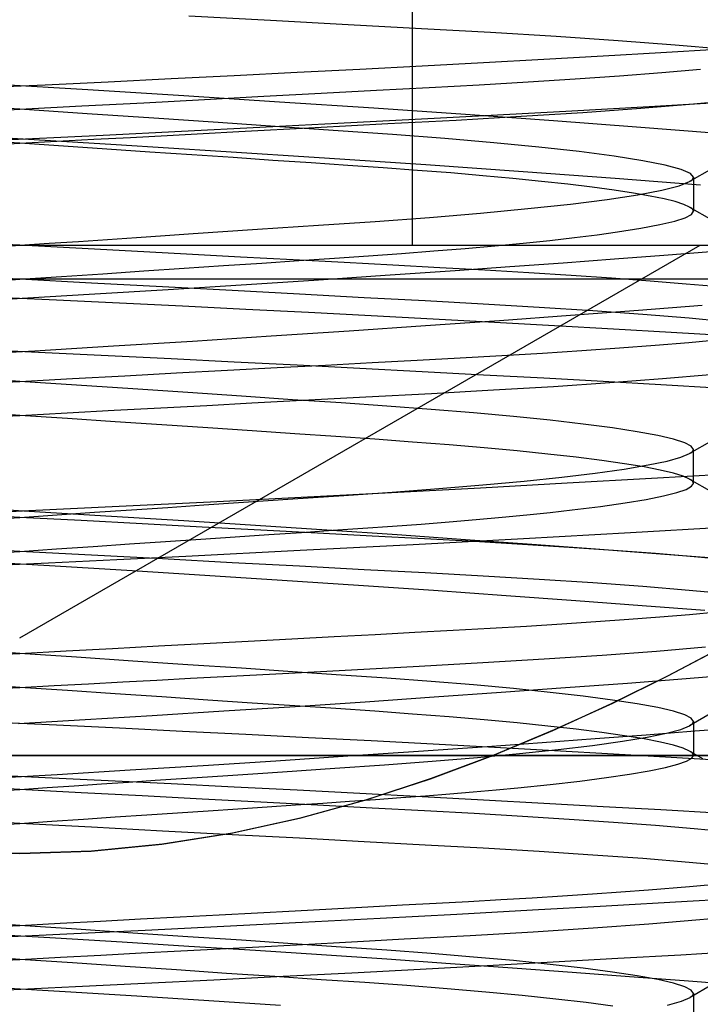
# Model space of a CAD drawing. Units: millimetres. Extents: x -42.8 to 46.5, y -4.8 to 45.6.
# Drawn here: x 30.5 to 32.5, y 30.4 to 33.3 of the extents above; entities that cross this region are included whole.
import ezdxf

# ---------------------------------------------------------------- set-up
doc = ezdxf.new("R2010")
doc.units = ezdxf.units.MM
doc.layers.add('MAIN-2', color=7, linetype='Continuous')

msp = doc.modelspace()

# ---------------------------------------------------------------- linework, layer by layer
at = {"layer": 'MAIN-2'}
for p, q in [((31.6047, 32.6213), (31.6047, 35.1213)), ((31.6047, 32.6213), (31.6047, 35.1213)), ((31.1868, 33.282), (30.9474, 33.2948)), ((31.4158, 33.2698), (31.1868, 33.282)), ((31.6314, 33.2583), (31.4158, 33.2698)), ((31.8338, 33.2473), (31.6314, 33.2583)), ((32.0275, 33.2355), (31.8338, 33.2473)), ((32.2096, 33.2231), (32.0275, 33.2355)), ((32.377, 33.2102), (32.2096, 33.2231)), ((32.1648, 33.1785), (32.3347, 33.1882)), ((32.3347, 33.1882), (32.4999, 33.1978)), ((32.5265, 33.1969), (32.377, 33.2102)), ((31.633, 33.1494), (31.8133, 33.1591)), ((31.8133, 33.1591), (31.9908, 33.1688)), ((31.9908, 33.1688), (32.1648, 33.1785)), ((31.0808, 33.1208), (31.2661, 33.1302)), ((31.2661, 33.1302), (31.4503, 33.1397)), ((31.4503, 33.1397), (31.633, 33.1494)), ((32.2137, 33.1199), (32.3372, 33.1293)), ((32.3372, 33.1293), (32.4515, 33.1389)), ((30.5252, 33.0937), (30.7098, 33.1025)), ((30.7098, 33.1025), (30.8951, 33.1116)), ((30.8951, 33.1116), (31.0808, 33.1208)), ((31.801, 33.0935), (31.9444, 33.102)), ((31.9444, 33.102), (32.0824, 33.1107)), ((32.0824, 33.1107), (32.2137, 33.1199)), ((30.3416, 33.0849), (30.5252, 33.0937)), ((30.6499, 33.0781), (30.3696, 33.0949)), ((30.9324, 33.0606), (30.6499, 33.0781)), ((31.1675, 33.0596), (31.3363, 33.0686)), ((31.3363, 33.0686), (31.4986, 33.0773)), ((31.4986, 33.0773), (31.6534, 33.0855)), ((31.6534, 33.0855), (31.801, 33.0935)), ((30.633, 33.0311), (30.8145, 33.0408)), ((30.8145, 33.0408), (30.9931, 33.0503)), ((31.2141, 33.0426), (30.9324, 33.0606)), ((30.9931, 33.0503), (31.1675, 33.0596)), ((31.4914, 33.0242), (31.2141, 33.0426)), ((32.3003, 33.0299), (32.5358, 33.0436)), ((32.4308, 33.037), (32.5686, 33.0499)), ((30.3276, 33.0148), (30.45, 33.0213)), ((30.45, 33.0213), (30.3513, 33.028)), ((30.45, 33.0213), (30.633, 33.0311)), ((30.6485, 33.008), (30.45, 33.0213)), ((31.7609, 33.0056), (31.4914, 33.0242)), ((31.8364, 33.0041), (32.0556, 33.0161)), ((31.9237, 33.0007), (32.1057, 33.0123)), ((32.0556, 33.0161), (32.3003, 33.0299)), ((32.1057, 33.0123), (32.2756, 33.0245)), ((32.2756, 33.0245), (32.4308, 33.037)), ((30.844, 32.9948), (30.6485, 33.008)), ((31.0337, 32.982), (30.844, 32.9948)), ((31.215, 32.9698), (31.0337, 32.982)), ((31.1562, 32.9684), (31.3855, 32.9801)), ((31.3855, 32.9801), (31.6126, 32.992)), ((31.5326, 32.9791), (31.7328, 32.9898)), ((31.6126, 32.992), (31.8364, 33.0041)), ((31.7328, 32.9898), (31.9237, 33.0007)), ((32.0191, 32.9871), (31.7609, 33.0056)), ((32.2631, 32.969), (32.0191, 32.9871)), ((30.6958, 32.9456), (30.9259, 32.9568)), ((30.9259, 32.9568), (31.1562, 32.9684)), ((30.9896, 32.9501), (31.0941, 32.9557)), ((31.0941, 32.9557), (31.319, 32.9677)), ((31.3859, 32.9583), (31.215, 32.9698)), ((31.319, 32.9677), (31.5326, 32.9791)), ((31.5462, 32.9473), (31.3859, 32.9583)), ((32.4903, 32.9513), (32.2631, 32.969)), ((30.2388, 32.9238), (30.4671, 32.9346)), ((30.45, 32.9213), (30.3536, 32.9278)), ((30.7335, 32.9168), (30.4279, 32.9351)), ((30.45, 32.9213), (30.5591, 32.9272)), ((30.4671, 32.9346), (30.6958, 32.9456)), ((30.5591, 32.9272), (30.668, 32.933)), ((30.668, 32.933), (30.7762, 32.9387)), ((30.7762, 32.9387), (30.8835, 32.9445)), ((30.8835, 32.9445), (30.9896, 32.9501)), ((31.6996, 32.9355), (31.5462, 32.9473)), ((31.8439, 32.9231), (31.6996, 32.9355)), ((31.9765, 32.9102), (31.8439, 32.9231)), ((30.3245, 32.9146), (30.45, 32.9213)), ((30.5786, 32.9127), (30.45, 32.9213)), ((30.7064, 32.9041), (30.5786, 32.9127)), ((30.8326, 32.8956), (30.7064, 32.9041)), ((31.0409, 32.8975), (30.7335, 32.9168)), ((30.9565, 32.8872), (30.8326, 32.8956)), ((31.3458, 32.8777), (31.0409, 32.8975)), ((32.0949, 32.8969), (31.9765, 32.9102)), ((32.1972, 32.8835), (32.0949, 32.8969)), ((31.0772, 32.8791), (30.9565, 32.8872)), ((31.1942, 32.8712), (31.0772, 32.8791)), ((31.3069, 32.8636), (31.1942, 32.8712)), ((31.6435, 32.8575), (31.3458, 32.8777)), ((32.2818, 32.8702), (32.1972, 32.8835)), ((32.3476, 32.8572), (32.2818, 32.8702)), ((31.4148, 32.8564), (31.3069, 32.8636)), ((31.5184, 32.8493), (31.4148, 32.8564)), ((31.6194, 32.8418), (31.5184, 32.8493)), ((31.7171, 32.8341), (31.6194, 32.8418)), ((31.9297, 32.8374), (31.6435, 32.8575)), ((32.2003, 32.8175), (31.9297, 32.8374)), ((32.3941, 32.8446), (32.3476, 32.8572)), ((32.4215, 32.8326), (32.3941, 32.8446)), ((32.4845, 32.8466), (32.4192, 32.8087)), ((31.811, 32.8261), (31.7171, 32.8341)), ((31.9001, 32.8178), (31.811, 32.8261)), ((31.9839, 32.8094), (31.9001, 32.8178)), ((32.0617, 32.8008), (31.9839, 32.8094)), ((32.4516, 32.7981), (32.2003, 32.8175)), ((32.3887, 32.7964), (32.4192, 32.8087)), ((32.4192, 32.8087), (32.4227, 32.8109)), ((32.4304, 32.8213), (32.4215, 32.8326)), ((32.4227, 32.8109), (32.4255, 32.813)), ((32.4255, 32.813), (32.4276, 32.8152)), ((32.4276, 32.8152), (32.4292, 32.8172)), ((32.4292, 32.8172), (32.4301, 32.8193)), ((32.4301, 32.8193), (32.4304, 32.8213)), ((32.4304, 32.8213), (32.4304, 32.7213)), ((32.133, 32.7922), (32.0617, 32.8008)), ((32.1973, 32.7835), (32.133, 32.7922)), ((32.2541, 32.7749), (32.1973, 32.7835)), ((32.2674, 32.77), (32.3381, 32.7834)), ((32.3381, 32.7834), (32.3887, 32.7964)), ((32.0688, 32.7427), (32.1773, 32.7563)), ((32.1773, 32.7563), (32.2674, 32.77)), ((32.3031, 32.7663), (32.2541, 32.7749)), ((32.3442, 32.7579), (32.3031, 32.7663)), ((32.3773, 32.7497), (32.3442, 32.7579)), ((32.4022, 32.7417), (32.3773, 32.7497)), ((31.8049, 32.7161), (31.9439, 32.7292)), ((31.9439, 32.7292), (32.0688, 32.7427)), ((32.4192, 32.7339), (32.4022, 32.7417)), ((32.4227, 32.7318), (32.4192, 32.7339)), ((32.4192, 32.7339), (32.4845, 32.696)), ((32.4255, 32.7296), (32.4227, 32.7318)), ((32.4245, 32.7122), (32.4304, 32.7213)), ((32.4276, 32.7275), (32.4255, 32.7296)), ((32.4292, 32.7254), (32.4276, 32.7275)), ((32.4301, 32.7234), (32.4292, 32.7254)), ((32.4304, 32.7213), (32.4301, 32.7234)), ((31.3281, 32.6805), (31.4951, 32.6918)), ((31.4951, 32.6918), (31.6544, 32.7036)), ((31.6544, 32.7036), (31.8049, 32.7161)), ((32.3321, 32.6821), (32.3757, 32.6925)), ((32.3757, 32.6925), (32.4064, 32.7026)), ((32.4064, 32.7026), (32.4245, 32.7122)), ((30.9603, 32.6557), (31.1493, 32.6684)), ((31.1493, 32.6684), (31.3281, 32.6805)), ((32.2071, 32.6606), (32.2758, 32.6714)), ((32.2758, 32.6714), (32.3321, 32.6821)), ((30.5365, 32.6272), (30.6227, 32.633)), ((30.6227, 32.633), (30.7084, 32.6387)), ((30.7084, 32.6387), (30.7934, 32.6445)), ((30.7934, 32.6445), (30.8774, 32.6501)), ((30.8774, 32.6501), (30.9603, 32.6557)), ((31.93, 32.6278), (32.0081, 32.6358)), ((32.0081, 32.6358), (32.0806, 32.644)), ((32.0806, 32.644), (32.1471, 32.6523)), ((32.1471, 32.6523), (32.2071, 32.6606)), ((30.45, 32.6213), (30.3283, 32.6278)), ((30.3506, 32.6146), (30.45, 32.6213)), ((30.45, 32.6213), (30.5365, 32.6272)), ((30.45, 32.6213), (31.6047, 32.6213)), ((30.45, 31.4666), (32.45, 32.6213)), ((30.615, 32.6125), (30.45, 32.6213)), ((30.7788, 32.6038), (30.615, 32.6125)), ((30.9406, 32.5952), (30.7788, 32.6038)), ((31.5728, 32.5974), (31.6676, 32.6046)), ((31.6047, 32.6213), (32.1821, 32.6213)), ((31.6676, 32.6046), (31.7592, 32.6121)), ((31.7592, 32.6121), (31.8468, 32.6198)), ((31.8468, 32.6198), (31.93, 32.6278)), ((32.1821, 32.6213), (32.7594, 32.6213)), ((32.3433, 32.5924), (32.4814, 32.6032)), ((31.0992, 32.5867), (30.9406, 32.5952)), ((31.2538, 32.5785), (31.0992, 32.5867)), ((31.162, 32.5693), (31.2708, 32.5766)), ((31.4034, 32.5705), (31.2538, 32.5785)), ((31.2708, 32.5766), (31.3753, 32.5836)), ((31.3753, 32.5836), (31.4754, 32.5904)), ((31.4754, 32.5904), (31.5728, 32.5974)), ((32.0475, 32.5701), (32.1985, 32.5813)), ((32.1985, 32.5813), (32.3433, 32.5924)), ((30.6946, 32.5378), (30.8152, 32.5459)), ((30.8152, 32.5459), (30.9337, 32.5539)), ((30.9337, 32.5539), (31.0495, 32.5617)), ((31.0495, 32.5617), (31.162, 32.5693)), ((31.5473, 32.5628), (31.4034, 32.5705)), ((31.5245, 32.5332), (31.7297, 32.5474)), ((31.6849, 32.5555), (31.5473, 32.5628)), ((31.8173, 32.5482), (31.6849, 32.5555)), ((31.7297, 32.5474), (31.891, 32.5588)), ((31.9462, 32.5406), (31.8173, 32.5482)), ((31.891, 32.5588), (32.0475, 32.5701)), ((33.7, 32.5213), (27.2, 32.5213)), ((30.45, 32.5213), (30.3276, 32.5279)), ((30.3513, 32.5147), (30.45, 32.5213)), ((30.45, 32.5213), (30.5727, 32.5296)), ((30.6612, 32.5101), (30.45, 32.5213)), ((30.5727, 32.5296), (30.6946, 32.5378)), ((31.1013, 32.5053), (31.3145, 32.5192)), ((31.3145, 32.5192), (31.5245, 32.5332)), ((32.0708, 32.5327), (31.9462, 32.5406)), ((32.1901, 32.5245), (32.0708, 32.5327)), ((32.3031, 32.5161), (32.1901, 32.5245)), ((30.8701, 32.4989), (30.6612, 32.5101)), ((30.6712, 32.4784), (30.8863, 32.4916)), ((31.0746, 32.488), (30.8701, 32.4989)), ((30.8863, 32.4916), (31.1013, 32.5053)), ((31.2726, 32.4775), (31.0746, 32.488)), ((32.409, 32.5075), (32.3031, 32.5161)), ((32.507, 32.4988), (32.409, 32.5075)), ((30.2439, 32.4527), (30.4575, 32.4655)), ((30.5584, 32.4599), (30.3748, 32.4687)), ((30.4575, 32.4655), (30.6712, 32.4784)), ((30.7432, 32.4511), (30.5584, 32.4599)), ((31.4624, 32.4673), (31.2726, 32.4775)), ((31.6424, 32.4577), (31.4624, 32.4673)), ((30.9287, 32.442), (30.7432, 32.4511)), ((31.1143, 32.4327), (30.9287, 32.442)), ((31.2994, 32.4233), (31.1143, 32.4327)), ((31.8129, 32.4485), (31.6424, 32.4577)), ((31.9775, 32.4387), (31.8129, 32.4485)), ((32.1346, 32.4284), (31.9775, 32.4387)), ((32.0696, 32.4155), (32.2689, 32.4304)), ((32.2689, 32.4304), (32.4566, 32.445)), ((31.4834, 32.4137), (31.2994, 32.4233)), ((31.6657, 32.4041), (31.4834, 32.4137)), ((31.8456, 32.3944), (31.6657, 32.4041)), ((31.8604, 32.4003), (32.0696, 32.4155)), ((32.2821, 32.4177), (32.1346, 32.4284)), ((32.4182, 32.4067), (32.2821, 32.4177)), ((32.5412, 32.3955), (32.4182, 32.4067)), ((31.4186, 32.3698), (31.6428, 32.3851)), ((31.6428, 32.3851), (31.8604, 32.4003)), ((32.0225, 32.3847), (31.8456, 32.3944)), ((32.1958, 32.3749), (32.0225, 32.3847)), ((32.3648, 32.3653), (32.1958, 32.3749)), ((30.958, 32.3399), (31.1896, 32.3547)), ((31.1896, 32.3547), (31.4186, 32.3698)), ((32.5292, 32.3557), (32.3648, 32.3653)), ((32.4169, 32.3358), (32.5085, 32.344)), ((30.5252, 32.3053), (30.3416, 32.314)), ((30.4943, 32.3115), (30.7256, 32.3254)), ((30.7256, 32.3254), (30.958, 32.3399)), ((32.1027, 32.3121), (32.2133, 32.3198)), ((32.2133, 32.3198), (32.3183, 32.3278)), ((32.3183, 32.3278), (32.4169, 32.3358)), ((30.2639, 32.2977), (30.4943, 32.3115)), ((30.7098, 32.2964), (30.5252, 32.3053)), ((30.8951, 32.2874), (30.7098, 32.2964)), ((31.0808, 32.2781), (30.8951, 32.2874)), ((31.6181, 32.2836), (31.7444, 32.2904)), ((31.7444, 32.2904), (31.8674, 32.2974)), ((31.8674, 32.2974), (31.9871, 32.3046)), ((31.9871, 32.3046), (32.1027, 32.3121)), ((31.0606, 32.2539), (31.2068, 32.2617)), ((31.2661, 32.2687), (31.0808, 32.2781)), ((31.2068, 32.2617), (31.3488, 32.2693)), ((31.4503, 32.2592), (31.2661, 32.2687)), ((31.3488, 32.2693), (31.4861, 32.2766)), ((31.633, 32.2496), (31.4503, 32.2592)), ((31.4861, 32.2766), (31.6181, 32.2836)), ((30.45, 32.2213), (30.3513, 32.228)), ((30.45, 32.2213), (30.6048, 32.2296)), ((30.6048, 32.2296), (30.7588, 32.2378)), ((30.7588, 32.2378), (30.911, 32.2459)), ((30.911, 32.2459), (31.0606, 32.2539)), ((31.8133, 32.2399), (31.633, 32.2496)), ((31.9908, 32.2302), (31.8133, 32.2399)), ((32.1648, 32.2204), (31.9908, 32.2302)), ((32.1852, 32.2178), (32.3398, 32.2295)), ((32.3398, 32.2295), (32.4802, 32.2414)), ((30.3276, 32.2148), (30.45, 32.2213)), ((30.6173, 32.2101), (30.45, 32.2213)), ((30.7828, 32.1989), (30.6173, 32.2101)), ((30.9447, 32.188), (30.7828, 32.1989)), ((31.8431, 32.1959), (32.0188, 32.2066)), ((32.0188, 32.2066), (32.1852, 32.2178)), ((32.3347, 32.2108), (32.1648, 32.2204)), ((32.4999, 32.2011), (32.3347, 32.2108)), ((31.1016, 32.1775), (30.9447, 32.188)), ((31.252, 32.1673), (31.1016, 32.1775)), ((31.2625, 32.1647), (31.4671, 32.1756)), ((31.4671, 32.1756), (31.6603, 32.1859)), ((31.6603, 32.1859), (31.8431, 32.1959)), ((30.7275, 32.1361), (30.8647, 32.1435)), ((30.8647, 32.1435), (31, 32.1507)), ((31, 32.1507), (31.1328, 32.1578)), ((31.1328, 32.1578), (31.2625, 32.1647)), ((31.3946, 32.1577), (31.252, 32.1673)), ((31.5296, 32.1485), (31.3946, 32.1577)), ((31.66, 32.1387), (31.5296, 32.1485)), ((30.3245, 32.1146), (30.45, 32.1213)), ((30.45, 32.1213), (30.3536, 32.1278)), ((30.45, 32.1213), (30.5891, 32.1288)), ((30.5908, 32.1119), (30.45, 32.1213)), ((30.5891, 32.1288), (30.7275, 32.1361)), ((30.7306, 32.1024), (30.5908, 32.1119)), ((31.7845, 32.1284), (31.66, 32.1387)), ((31.9013, 32.1177), (31.7845, 32.1284)), ((32.0091, 32.1067), (31.9013, 32.1177)), ((30.8683, 32.0932), (30.7306, 32.1024)), ((31.0028, 32.0841), (30.8683, 32.0932)), ((31.1334, 32.0753), (31.0028, 32.0841)), ((32.1065, 32.0955), (32.0091, 32.1067)), ((32.1923, 32.0842), (32.1065, 32.0955)), ((32.2655, 32.073), (32.1923, 32.0842)), ((31.2591, 32.0669), (31.1334, 32.0753)), ((31.3794, 32.0588), (31.2591, 32.0669)), ((31.4939, 32.051), (31.3794, 32.0588)), ((32.3256, 32.0619), (32.2655, 32.073)), ((32.372, 32.0511), (32.3256, 32.0619)), ((31.6051, 32.0429), (31.4939, 32.051)), ((31.7125, 32.0345), (31.6051, 32.0429)), ((31.8152, 32.0257), (31.7125, 32.0345)), ((31.9123, 32.0166), (31.8152, 32.0257)), ((32.4048, 32.0407), (32.372, 32.0511)), ((32.4241, 32.0308), (32.4048, 32.0407)), ((32.4845, 32.0466), (32.4192, 32.0087)), ((32.4304, 32.0213), (32.4241, 32.0308)), ((32.0029, 32.0074), (31.9123, 32.0166)), ((32.0861, 31.998), (32.0029, 32.0074)), ((32.1613, 31.9885), (32.0861, 31.998)), ((32.3533, 31.9868), (32.3938, 31.998)), ((32.3938, 31.998), (32.4192, 32.0087)), ((32.4192, 32.0087), (32.4227, 32.0109)), ((32.4227, 32.0109), (32.4255, 32.013)), ((32.4255, 32.013), (32.4276, 32.0152)), ((32.4276, 32.0152), (32.4292, 32.0172)), ((32.4292, 32.0172), (32.4301, 32.0193)), ((32.4301, 32.0193), (32.4304, 32.0213)), ((32.4304, 31.9213), (32.4304, 32.0213)), ((32.2279, 31.979), (32.1613, 31.9885)), ((32.2268, 31.9635), (32.2975, 31.9753)), ((32.2853, 31.9696), (32.2279, 31.979)), ((32.3332, 31.9603), (32.2853, 31.9696)), ((32.2975, 31.9753), (32.3533, 31.9868)), ((31.9327, 31.928), (32.0433, 31.9397)), ((32.0433, 31.9397), (32.1417, 31.9516)), ((32.1417, 31.9516), (32.2268, 31.9635)), ((32.3068, 31.9366), (32.5447, 31.9504)), ((32.3716, 31.9513), (32.3332, 31.9603)), ((32.4002, 31.9424), (32.3716, 31.9513)), ((32.4192, 31.934), (32.4002, 31.9424)), ((31.5431, 31.8946), (31.8042, 31.9086)), ((31.6818, 31.9057), (31.8117, 31.9167)), ((31.8042, 31.9086), (32.0594, 31.9226)), ((31.8117, 31.9167), (31.9327, 31.928)), ((32.0594, 31.9226), (32.3068, 31.9366)), ((32.4089, 31.9036), (32.4251, 31.9127)), ((32.4227, 31.9318), (32.4192, 31.934)), ((32.4192, 31.934), (32.4845, 31.896)), ((32.4255, 31.9296), (32.4227, 31.9318)), ((32.4251, 31.9127), (32.4304, 31.9213)), ((32.4276, 31.9275), (32.4255, 31.9296)), ((32.4292, 31.9254), (32.4276, 31.9275)), ((32.4301, 31.9234), (32.4292, 31.9254)), ((32.4304, 31.9213), (32.4301, 31.9234)), ((31.0105, 31.8673), (31.2779, 31.8808)), ((31.2525, 31.8754), (31.4028, 31.8855)), ((31.2779, 31.8808), (31.5431, 31.8946)), ((31.4028, 31.8855), (31.5449, 31.8953)), ((31.5449, 31.8953), (31.6818, 31.9057)), ((32.2916, 31.8742), (32.3422, 31.8843)), ((32.3422, 31.8843), (32.3813, 31.8941)), ((32.3813, 31.8941), (32.4089, 31.9036)), ((30.4767, 31.8414), (30.7428, 31.8541)), ((30.7428, 31.8541), (31.0105, 31.8673)), ((30.7785, 31.8435), (30.8857, 31.8507)), ((30.8857, 31.8507), (30.9909, 31.8578)), ((30.9909, 31.8578), (31.0936, 31.8647)), ((31.0936, 31.8647), (31.2525, 31.8754)), ((32.0739, 31.8432), (32.157, 31.8536)), ((32.157, 31.8536), (32.2297, 31.8639)), ((32.2297, 31.8639), (32.2916, 31.8742)), ((30.2112, 31.8287), (30.4767, 31.8414)), ((30.5091, 31.8366), (30.2991, 31.8491)), ((30.45, 31.8213), (30.3283, 31.8278)), ((30.3506, 31.8146), (30.45, 31.8213)), ((30.45, 31.8213), (30.5602, 31.8288)), ((30.6306, 31.8117), (30.45, 31.8213)), ((30.7201, 31.8238), (30.5091, 31.8366)), ((30.5602, 31.8288), (30.6699, 31.8361)), ((30.6699, 31.8361), (30.7785, 31.8435)), ((30.9321, 31.8107), (30.7201, 31.8238)), ((31.792, 31.8149), (31.8683, 31.8218)), ((31.8683, 31.8218), (31.941, 31.8289)), ((31.941, 31.8289), (32.0096, 31.836)), ((32.0096, 31.836), (32.0739, 31.8432)), ((30.8098, 31.8021), (30.6306, 31.8117)), ((30.9863, 31.7927), (30.8098, 31.8021)), ((31.1436, 31.7972), (30.9321, 31.8107)), ((31.1586, 31.7835), (30.9863, 31.7927)), ((31.3532, 31.7835), (31.1436, 31.7972)), ((31.4591, 31.7893), (31.5456, 31.7954)), ((31.5456, 31.7954), (31.6303, 31.8017)), ((31.6303, 31.8017), (31.7125, 31.8082)), ((31.7125, 31.8082), (31.792, 31.8149)), ((32.2454, 31.7768), (32.5453, 31.7942)), ((30.9824, 31.7572), (31.0837, 31.764)), ((31.0837, 31.764), (31.1824, 31.7706)), ((31.3257, 31.7746), (31.1586, 31.7835)), ((31.1824, 31.7706), (31.278, 31.7771)), ((31.278, 31.7771), (31.3704, 31.7833)), ((31.4864, 31.7661), (31.3257, 31.7746)), ((31.5593, 31.7696), (31.3532, 31.7835)), ((31.3704, 31.7833), (31.4591, 31.7893)), ((31.6398, 31.7579), (31.4864, 31.7661)), ((31.7605, 31.7557), (31.5593, 31.7696)), ((31.9312, 31.7592), (32.2454, 31.7768)), ((30.5584, 31.7286), (30.6663, 31.7359)), ((30.6663, 31.7359), (30.7732, 31.7431)), ((30.7732, 31.7431), (30.8788, 31.7502)), ((30.8788, 31.7502), (30.9824, 31.7572)), ((31.2741, 31.7244), (31.6062, 31.7417)), ((31.6062, 31.7417), (31.9312, 31.7592)), ((31.786, 31.75), (31.6398, 31.7579)), ((31.9555, 31.7418), (31.7605, 31.7557)), ((31.928, 31.7417), (31.786, 31.75)), ((32.065, 31.7331), (31.928, 31.7417)), ((32.1428, 31.728), (31.9555, 31.7418)), ((30.45, 31.7213), (30.3276, 31.7279)), ((30.3513, 31.7147), (30.45, 31.7213)), ((30.45, 31.7213), (30.5584, 31.7286)), ((30.6612, 31.7101), (30.45, 31.7213)), ((30.8701, 31.6989), (30.6612, 31.7101)), ((30.736, 31.6975), (30.9387, 31.7075)), ((30.9387, 31.7075), (31.2741, 31.7244)), ((32.1956, 31.7241), (32.065, 31.7331)), ((32.3213, 31.7145), (32.1428, 31.728)), ((32.3187, 31.7149), (32.1956, 31.7241)), ((32.4331, 31.7054), (32.3187, 31.7149)), ((32.49, 31.7013), (32.3213, 31.7145)), ((30.5373, 31.6786), (30.3108, 31.6921)), ((30.3336, 31.6783), (30.5343, 31.6878)), ((30.5343, 31.6878), (30.736, 31.6975)), ((30.7652, 31.6648), (30.5373, 31.6786)), ((31.0746, 31.688), (30.8701, 31.6989)), ((31.2726, 31.6775), (31.0746, 31.688)), ((31.4624, 31.6673), (31.2726, 31.6775)), ((32.5377, 31.6959), (32.4331, 31.7054)), ((30.9939, 31.6505), (30.7652, 31.6648)), ((31.2215, 31.6359), (30.9939, 31.6505)), ((31.6424, 31.6577), (31.4624, 31.6673)), ((31.8129, 31.6485), (31.6424, 31.6577)), ((31.9775, 31.6387), (31.8129, 31.6485)), ((31.4462, 31.621), (31.2215, 31.6359)), ((31.6662, 31.606), (31.4462, 31.621)), ((32.1346, 31.6284), (31.9775, 31.6387)), ((32.2821, 31.6177), (32.1346, 31.6284)), ((31.8796, 31.591), (31.6662, 31.606)), ((32.0847, 31.5761), (31.8796, 31.591)), ((32.4182, 31.6067), (32.2821, 31.6177)), ((32.5412, 31.5955), (32.4182, 31.6067)), ((32.28, 31.5614), (32.0847, 31.5761)), ((32.4641, 31.5471), (32.28, 31.5614)), ((32.3322, 31.5289), (32.4188, 31.536)), ((32.4188, 31.536), (32.5, 31.5432)), ((31.9399, 31.5017), (32.0438, 31.5082)), ((32.0438, 31.5082), (32.1441, 31.5149)), ((32.1441, 31.5149), (32.2404, 31.5218)), ((32.2404, 31.5218), (32.3322, 31.5289)), ((31.3746, 31.4706), (31.4953, 31.4771)), ((31.4953, 31.4771), (31.6118, 31.4833)), ((31.6118, 31.4833), (31.7239, 31.4893)), ((31.7239, 31.4893), (31.8331, 31.4954)), ((31.8331, 31.4954), (31.9399, 31.5017)), ((30.8581, 31.4431), (30.9912, 31.4502)), ((30.9912, 31.4502), (31.1221, 31.4572)), ((31.1221, 31.4572), (31.25, 31.464)), ((31.25, 31.464), (31.3746, 31.4706)), ((30.3276, 31.4148), (30.45, 31.4213)), ((30.45, 31.4213), (30.3513, 31.428)), ((30.45, 31.4213), (30.5868, 31.4286)), ((30.6173, 31.4101), (30.45, 31.4213)), ((30.5868, 31.4286), (30.7231, 31.4359)), ((30.7231, 31.4359), (30.8581, 31.4431)), ((31.9917, 31.4049), (32.1626, 31.4162)), ((32.1626, 31.4162), (32.3215, 31.428)), ((32.3215, 31.428), (32.4662, 31.4402)), ((32.3529, 31.3541), (32.5116, 31.4374)), ((32.5142, 31.4382), (32.3566, 31.3553)), ((30.7828, 31.3989), (30.6173, 31.4101)), ((30.9447, 31.388), (30.7828, 31.3989)), ((31.1016, 31.3775), (30.9447, 31.388)), ((31.6241, 31.384), (31.8115, 31.3941)), ((31.8115, 31.3941), (31.9917, 31.4049)), ((31.0502, 31.3533), (31.1466, 31.3585)), ((31.252, 31.3673), (31.1016, 31.3775)), ((31.1466, 31.3585), (31.2413, 31.3635)), ((31.2413, 31.3635), (31.3342, 31.3685)), ((31.3946, 31.3577), (31.252, 31.3673)), ((31.3342, 31.3685), (31.425, 31.3733)), ((31.425, 31.3733), (31.6241, 31.384)), ((32.4089, 31.3475), (32.5712, 31.3604)), ((30.5515, 31.3268), (30.6527, 31.3321)), ((30.6527, 31.3321), (30.7534, 31.3375)), ((30.7534, 31.3375), (30.8534, 31.3429)), ((30.8534, 31.3429), (30.9524, 31.3481)), ((30.9524, 31.3481), (31.0502, 31.3533)), ((31.5296, 31.3485), (31.3946, 31.3577)), ((31.66, 31.3387), (31.5296, 31.3485)), ((31.7845, 31.3284), (31.66, 31.3387)), ((32.0548, 31.3206), (32.2365, 31.3342)), ((32.188, 31.2728), (32.3529, 31.3541)), ((32.3566, 31.3553), (32.1924, 31.2743)), ((32.2365, 31.3342), (32.4089, 31.3475)), ((30.3283, 31.3148), (30.45, 31.3213)), ((30.45, 31.3213), (30.3536, 31.3278)), ((30.45, 31.3213), (30.5515, 31.3268)), ((30.5908, 31.3119), (30.45, 31.3213)), ((30.7306, 31.3024), (30.5908, 31.3119)), ((30.8683, 31.2932), (30.7306, 31.3024)), ((31.6682, 31.2931), (31.8649, 31.3069)), ((31.9013, 31.3177), (31.7845, 31.3284)), ((31.8649, 31.3069), (32.0548, 31.3206)), ((32.0091, 31.3067), (31.9013, 31.3177)), ((32.1065, 31.2955), (32.0091, 31.3067)), ((31.0029, 31.2841), (30.8683, 31.2932)), ((31.1334, 31.2753), (31.0029, 31.2841)), ((31.2592, 31.2669), (31.1334, 31.2753)), ((31.2593, 31.2655), (31.4658, 31.2793)), ((31.4658, 31.2793), (31.6682, 31.2931)), ((32.0174, 31.1947), (32.188, 31.2728)), ((32.1924, 31.2743), (32.0214, 31.1963)), ((32.1923, 31.2842), (32.1065, 31.2955)), ((32.2655, 31.273), (32.1923, 31.2842)), ((32.3256, 31.2619), (32.2655, 31.273)), ((30.8395, 31.2387), (31.05, 31.252)), ((31.05, 31.252), (31.2593, 31.2655)), ((31.3794, 31.2588), (31.2592, 31.2669)), ((31.4939, 31.251), (31.3794, 31.2588)), ((31.6051, 31.2429), (31.4939, 31.251)), ((31.7125, 31.2345), (31.6051, 31.2429)), ((32.372, 31.2511), (32.3256, 31.2619)), ((32.4048, 31.2407), (32.372, 31.2511)), ((32.4845, 31.2466), (32.4192, 31.2087)), ((30.5584, 31.2099), (30.3748, 31.2186)), ((30.4461, 31.2149), (30.6422, 31.2266)), ((30.6422, 31.2266), (30.8395, 31.2387)), ((31.8153, 31.2257), (31.7125, 31.2345)), ((31.9124, 31.2166), (31.8153, 31.2257)), ((32.0029, 31.2074), (31.9124, 31.2166)), ((32.4241, 31.2307), (32.4048, 31.2407)), ((32.4304, 31.2213), (32.4241, 31.2307)), ((32.4255, 31.213), (32.4276, 31.2152)), ((32.4276, 31.2152), (32.4292, 31.2172)), ((32.4292, 31.2172), (32.4301, 31.2193)), ((32.4301, 31.2193), (32.4304, 31.2213)), ((32.4304, 31.2213), (32.4304, 31.1213)), ((30.7432, 31.2011), (30.5584, 31.2099)), ((30.9287, 31.192), (30.7432, 31.2011)), ((31.1143, 31.1827), (30.9287, 31.192)), ((31.8408, 31.1209), (32.0174, 31.1947)), ((32.0214, 31.1963), (31.8436, 31.122)), ((32.0862, 31.198), (32.0029, 31.2074)), ((32.1614, 31.1885), (32.0862, 31.198)), ((32.2279, 31.179), (32.1614, 31.1885)), ((32.2914, 31.1821), (32.4345, 31.1932)), ((32.2944, 31.1747), (32.3517, 31.1865)), ((32.3517, 31.1865), (32.3933, 31.1978)), ((32.3933, 31.1978), (32.4192, 31.2087)), ((32.4192, 31.2087), (32.4227, 31.2109)), ((32.4227, 31.2109), (32.4255, 31.213)), ((32.4345, 31.1932), (32.5703, 31.2041)), ((31.2994, 31.1733), (31.1143, 31.1827)), ((31.4834, 31.1637), (31.2994, 31.1733)), ((31.6657, 31.1541), (31.4834, 31.1637)), ((31.8241, 31.1478), (31.9856, 31.1593)), ((31.9856, 31.1593), (32.1416, 31.1708)), ((32.1343, 31.1506), (32.2217, 31.1627)), ((32.1416, 31.1708), (32.2914, 31.1821)), ((32.2217, 31.1627), (32.2944, 31.1747)), ((32.2853, 31.1696), (32.2279, 31.179)), ((32.3333, 31.1603), (32.2853, 31.1696)), ((32.3716, 31.1512), (32.3333, 31.1603)), ((31.4145, 31.1196), (31.6221, 31.1336)), ((31.6221, 31.1336), (31.8241, 31.1478)), ((31.8456, 31.1444), (31.6657, 31.1541)), ((31.7953, 31.1152), (31.9195, 31.1267)), ((32.0225, 31.1347), (31.8456, 31.1444)), ((31.9195, 31.1267), (32.0331, 31.1386)), ((32.1958, 31.1249), (32.0225, 31.1347)), ((32.0331, 31.1386), (32.1343, 31.1506)), ((32.4002, 31.1424), (32.3716, 31.1512)), ((32.4192, 31.134), (32.4002, 31.1424)), ((32.4227, 31.1318), (32.4192, 31.134)), ((32.4584, 31.1112), (32.4192, 31.134)), ((32.4255, 31.1296), (32.4227, 31.1318)), ((32.4276, 31.1275), (32.4255, 31.1296)), ((32.4292, 31.1254), (32.4276, 31.1275)), ((24.2344, 31.1213), (36.9344, 31.1213)), ((36.45, 31.1213), (24.45, 31.1213)), ((33.7, 31.1213), (27.2, 31.1213)), ((30.9891, 31.0919), (31.2031, 31.1056)), ((31.2031, 31.1056), (31.4145, 31.1196)), ((31.5223, 31.0937), (31.6623, 31.1042)), ((31.6578, 31.0523), (31.8408, 31.1209)), ((31.8436, 31.122), (31.6596, 31.0529)), ((31.6623, 31.1042), (31.7953, 31.1152)), ((32.3648, 31.1153), (32.1958, 31.1249)), ((32.5292, 31.1057), (32.3648, 31.1153)), ((32.3845, 31.0951), (32.4103, 31.1042)), ((32.4103, 31.1042), (32.4254, 31.113)), ((32.4254, 31.113), (32.4304, 31.1213)), ((32.4301, 31.1234), (32.4292, 31.1254)), ((32.4304, 31.1213), (32.4301, 31.1234)), ((30.5602, 31.0654), (30.7743, 31.0784)), ((30.7743, 31.0784), (30.9891, 31.0919)), ((31.0768, 31.0635), (31.1504, 31.0685)), ((31.1504, 31.0685), (31.2224, 31.0733)), ((31.2224, 31.0733), (31.3768, 31.0837)), ((31.3768, 31.0837), (31.5223, 31.0937)), ((32.2428, 31.066), (32.3007, 31.0759)), ((32.3007, 31.0759), (32.348, 31.0856)), ((32.348, 31.0856), (32.3845, 31.0951)), ((30.5252, 31.0553), (30.3416, 31.064)), ((30.3474, 31.0527), (30.5602, 31.0654)), ((30.7098, 31.0464), (30.5252, 31.0553)), ((30.6904, 31.0375), (30.7696, 31.0429)), ((30.8951, 31.0374), (30.7098, 31.0464)), ((30.7696, 31.0429), (30.848, 31.0481)), ((30.848, 31.0481), (30.9255, 31.0534)), ((30.9255, 31.0534), (31.0018, 31.0585)), ((31.0018, 31.0585), (31.0768, 31.0635)), ((31.4679, 30.9902), (31.6578, 31.0523)), ((31.6596, 31.0529), (31.4705, 30.9908)), ((32.0096, 31.036), (32.0966, 31.0459)), ((32.0966, 31.0459), (32.1746, 31.056)), ((32.1746, 31.056), (32.2428, 31.066)), ((30.45, 31.0213), (30.3283, 31.0278)), ((30.3536, 31.0148), (30.45, 31.0213)), ((30.45, 31.0213), (30.5304, 31.0268)), ((30.6306, 31.0117), (30.45, 31.0213)), ((30.5304, 31.0268), (30.6106, 31.0322)), ((30.6106, 31.0322), (30.6904, 31.0375)), ((30.8098, 31.0021), (30.6306, 31.0117)), ((31.0808, 31.0281), (30.8951, 31.0374)), ((31.2661, 31.0187), (31.0808, 31.0281)), ((31.4503, 31.0092), (31.2661, 31.0187)), ((31.7144, 31.0084), (31.7835, 31.0142)), ((31.7835, 31.0142), (31.8502, 31.0202)), ((31.8502, 31.0202), (31.9143, 31.0262)), ((31.9143, 31.0262), (32.0096, 31.036)), ((30.9863, 30.9927), (30.8098, 31.0021)), ((31.1586, 30.9835), (30.9863, 30.9927)), ((31.3257, 30.9746), (31.1586, 30.9835)), ((31.2723, 30.9363), (31.4679, 30.9902)), ((31.4705, 30.9908), (31.2758, 30.9371)), ((31.3413, 30.9813), (31.4196, 30.9866)), ((31.4196, 30.9866), (31.4955, 30.9918)), ((31.633, 30.9996), (31.4503, 31.0092)), ((31.4955, 30.9918), (31.5701, 30.9972)), ((31.5701, 30.9972), (31.6431, 31.0027)), ((31.8133, 30.9899), (31.633, 30.9996)), ((31.6431, 31.0027), (31.7144, 31.0084)), ((31.9908, 30.9802), (31.8133, 30.9899)), ((30.9143, 30.9526), (31.0038, 30.9586)), ((31.0038, 30.9586), (31.0914, 30.9645)), ((31.0914, 30.9645), (31.1771, 30.9703)), ((31.1771, 30.9703), (31.2605, 30.9759)), ((31.2605, 30.9759), (31.3413, 30.9813)), ((31.4863, 30.9661), (31.3257, 30.9746)), ((31.6397, 30.9579), (31.4863, 30.9661)), ((31.786, 30.95), (31.6397, 30.9579)), ((32.1648, 30.9704), (31.9908, 30.9802)), ((32.3347, 30.9608), (32.1648, 30.9704)), ((32.4999, 30.9511), (32.3347, 30.9608)), ((30.45, 30.9213), (30.3276, 30.9279)), ((30.45, 30.9213), (30.5441, 30.9277)), ((30.5441, 30.9277), (30.6379, 30.934)), ((30.6379, 30.934), (30.7311, 30.9403)), ((30.7311, 30.9403), (30.8233, 30.9465)), ((30.8233, 30.9465), (30.9143, 30.9526)), ((31.0721, 30.8924), (31.2723, 30.9363)), ((31.2758, 30.9371), (31.0752, 30.893)), ((31.928, 30.9417), (31.786, 30.95)), ((32.0649, 30.9331), (31.928, 30.9417)), ((32.1956, 30.9241), (32.0649, 30.9331)), ((32.3187, 30.9149), (32.1956, 30.9241)), ((30.3513, 30.9147), (30.45, 30.9213)), ((30.6612, 30.9101), (30.45, 30.9213)), ((30.8701, 30.8989), (30.6612, 30.9101)), ((31.0746, 30.888), (30.8701, 30.8989)), ((32.433, 30.9054), (32.3187, 30.9149)), ((32.5376, 30.8959), (32.433, 30.9054)), ((30.8683, 30.8598), (31.0721, 30.8924)), ((31.0752, 30.893), (30.8697, 30.8601)), ((31.2726, 30.8775), (31.0746, 30.888)), ((31.4624, 30.8673), (31.2726, 30.8775)), ((31.6424, 30.8577), (31.4624, 30.8673)), ((30.45, 30.8326), (30.2402, 30.8395)), ((30.2407, 30.8395), (30.45, 30.8326)), ((30.6608, 30.8397), (30.45, 30.8326)), ((30.45, 30.8326), (30.6603, 30.8396)), ((30.6603, 30.8396), (30.8683, 30.8598)), ((30.8697, 30.8601), (30.6608, 30.8397)), ((31.8129, 30.8485), (31.6424, 30.8577)), ((31.9775, 30.8387), (31.8129, 30.8485)), ((32.1346, 30.8284), (31.9775, 30.8387)), ((32.2821, 30.8177), (32.1346, 30.8284)), ((32.4182, 30.8067), (32.2821, 30.8177)), ((32.5412, 30.7955), (32.4182, 30.8067)), ((32.2176, 30.7202), (32.2985, 30.7262)), ((32.2985, 30.7262), (32.4188, 30.736)), ((32.4188, 30.736), (32.5287, 30.7459)), ((31.7698, 30.6918), (31.864, 30.6972)), ((31.864, 30.6972), (31.9562, 30.7027)), ((31.9562, 30.7027), (32.0461, 30.7084)), ((32.0461, 30.7084), (32.1334, 30.7142)), ((32.1334, 30.7142), (32.2176, 30.7202)), ((32.174, 30.679), (32.4117, 30.6926)), ((32.4117, 30.6926), (32.6396, 30.7061)), ((31.1491, 30.6586), (31.2598, 30.6645)), ((31.2598, 30.6645), (31.3679, 30.6703)), ((31.3679, 30.6703), (31.4731, 30.6759)), ((31.4731, 30.6759), (31.5752, 30.6814)), ((31.5752, 30.6814), (31.674, 30.6866)), ((31.674, 30.6866), (31.7698, 30.6918)), ((31.7353, 30.6548), (31.9573, 30.6669)), ((31.9573, 30.6669), (32.174, 30.679)), ((30.6872, 30.634), (30.8048, 30.6403)), ((30.8048, 30.6403), (30.9213, 30.6465)), ((30.9213, 30.6465), (31.0361, 30.6526)), ((31.0361, 30.6526), (31.1491, 30.6586)), ((31.2804, 30.6309), (31.5093, 30.6428)), ((31.5093, 30.6428), (31.7353, 30.6548)), ((32.2997, 30.6263), (32.4494, 30.6387)), ((32.4494, 30.6387), (32.5821, 30.6512)), ((30.3276, 30.6148), (30.45, 30.6213)), ((30.45, 30.6213), (30.3513, 30.628)), ((30.45, 30.6213), (30.5688, 30.6277)), ((30.6173, 30.6101), (30.45, 30.6213)), ((30.5688, 30.6277), (30.6872, 30.634)), ((30.5888, 30.5967), (30.819, 30.6078)), ((30.7828, 30.5989), (30.6173, 30.6101)), ((30.819, 30.6078), (31.0499, 30.6193)), ((31.0499, 30.6193), (31.2804, 30.6309)), ((31.9593, 30.6029), (32.1355, 30.6143)), ((32.1355, 30.6143), (32.2997, 30.6263)), ((30.3602, 30.5858), (30.5888, 30.5967)), ((30.5557, 30.5838), (30.3614, 30.5954)), ((30.7513, 30.5719), (30.5557, 30.5838)), ((30.9447, 30.588), (30.7828, 30.5989)), ((31.1016, 30.5775), (30.9447, 30.588)), ((31.252, 30.5673), (31.1016, 30.5775)), ((31.4781, 30.5762), (31.5806, 30.5816)), ((31.5806, 30.5816), (31.774, 30.592)), ((31.774, 30.592), (31.9593, 30.6029)), ((30.9476, 30.5597), (30.7513, 30.5719)), ((30.9238, 30.5466), (31.0392, 30.5528)), ((31.1434, 30.5472), (30.9476, 30.5597)), ((31.0392, 30.5528), (31.1527, 30.5588)), ((31.1527, 30.5588), (31.2639, 30.5647)), ((31.3946, 30.5577), (31.252, 30.5673)), ((31.2639, 30.5647), (31.3724, 30.5705)), ((31.3724, 30.5705), (31.4781, 30.5762)), ((31.5296, 30.5485), (31.3946, 30.5577)), ((31.66, 30.5387), (31.5296, 30.5485)), ((30.3245, 30.5146), (30.45, 30.5213)), ((30.45, 30.5213), (30.3506, 30.528)), ((30.45, 30.5213), (30.5695, 30.5277)), ((30.6056, 30.5109), (30.45, 30.5213)), ((30.5695, 30.5277), (30.6885, 30.5341)), ((30.6885, 30.5341), (30.8067, 30.5404)), ((30.8067, 30.5404), (30.9238, 30.5466)), ((31.3375, 30.5345), (31.1434, 30.5472)), ((31.5288, 30.5217), (31.3375, 30.5345)), ((31.716, 30.5088), (31.5288, 30.5217)), ((31.7845, 30.5284), (31.66, 30.5387)), ((31.9013, 30.5177), (31.7845, 30.5284)), ((32.0186, 30.5141), (32.2085, 30.5247)), ((32.2085, 30.5247), (32.3932, 30.5353)), ((32.3932, 30.5353), (32.5722, 30.5458)), ((30.7598, 30.5005), (30.6056, 30.5109)), ((30.9112, 30.4903), (30.7598, 30.5005)), ((31.0584, 30.4804), (30.9112, 30.4903)), ((31.4264, 30.4822), (31.6268, 30.4928)), ((31.6268, 30.4928), (31.8245, 30.5034)), ((31.8982, 30.4959), (31.716, 30.5088)), ((31.8245, 30.5034), (32.0186, 30.5141)), ((32.0741, 30.4831), (31.8982, 30.4959)), ((32.0091, 30.5067), (31.9013, 30.5177)), ((32.1065, 30.4955), (32.0091, 30.5067)), ((32.1923, 30.4842), (32.1065, 30.4955)), ((30.8174, 30.4515), (31.0208, 30.4616)), ((31.0208, 30.4616), (31.2241, 30.4718)), ((31.2003, 30.4708), (31.0584, 30.4804)), ((31.3358, 30.4617), (31.2003, 30.4708)), ((31.2241, 30.4718), (31.4264, 30.4822)), ((31.4642, 30.453), (31.3358, 30.4617)), ((32.2428, 30.4705), (32.0741, 30.4831)), ((32.2655, 30.473), (32.1923, 30.4842)), ((32.4035, 30.4581), (32.2428, 30.4705)), ((32.3256, 30.4619), (32.2655, 30.473)), ((32.372, 30.4511), (32.3256, 30.4619)), ((30.5836, 30.4259), (30.374, 30.4384)), ((30.4129, 30.4321), (30.6145, 30.4417)), ((30.6145, 30.4417), (30.8174, 30.4515)), ((31.5878, 30.4442), (31.4642, 30.453)), ((31.707, 30.4349), (31.5878, 30.4442)), ((31.8206, 30.4252), (31.707, 30.4349)), ((32.4048, 30.4407), (32.372, 30.4511)), ((32.5554, 30.4461), (32.4035, 30.4581)), ((32.4241, 30.4307), (32.4048, 30.4407)), ((32.4846, 30.4467), (32.421, 30.4098)), ((30.7946, 30.413), (30.5836, 30.4259)), ((31.0062, 30.3997), (30.7946, 30.413)), ((31.9272, 30.4152), (31.8206, 30.4252)), ((32.0256, 30.4049), (31.9272, 30.4152)), ((32.1149, 30.3945), (32.0256, 30.4049)), ((32.3957, 30.3987), (32.421, 30.4098)), ((32.421, 30.4098), (32.4239, 30.4118)), ((32.4239, 30.4118), (32.4262, 30.4137)), ((32.4304, 30.4213), (32.4241, 30.4307)), ((32.4262, 30.4137), (32.4281, 30.4157)), ((32.4281, 30.4157), (32.4294, 30.4176)), ((32.4294, 30.4176), (32.4301, 30.4195)), ((32.4301, 30.4195), (32.4304, 30.4213)), ((32.4304, 30.4213), (32.4304, 30.3213)), ((31.2167, 30.3862), (31.0062, 30.3997)), ((32.1941, 30.384), (32.1149, 30.3945)), ((32.354, 30.387), (32.3957, 30.3987))]:
    msp.add_line(p, q, dxfattribs=at)

doc.saveas('drawing.dxf')
